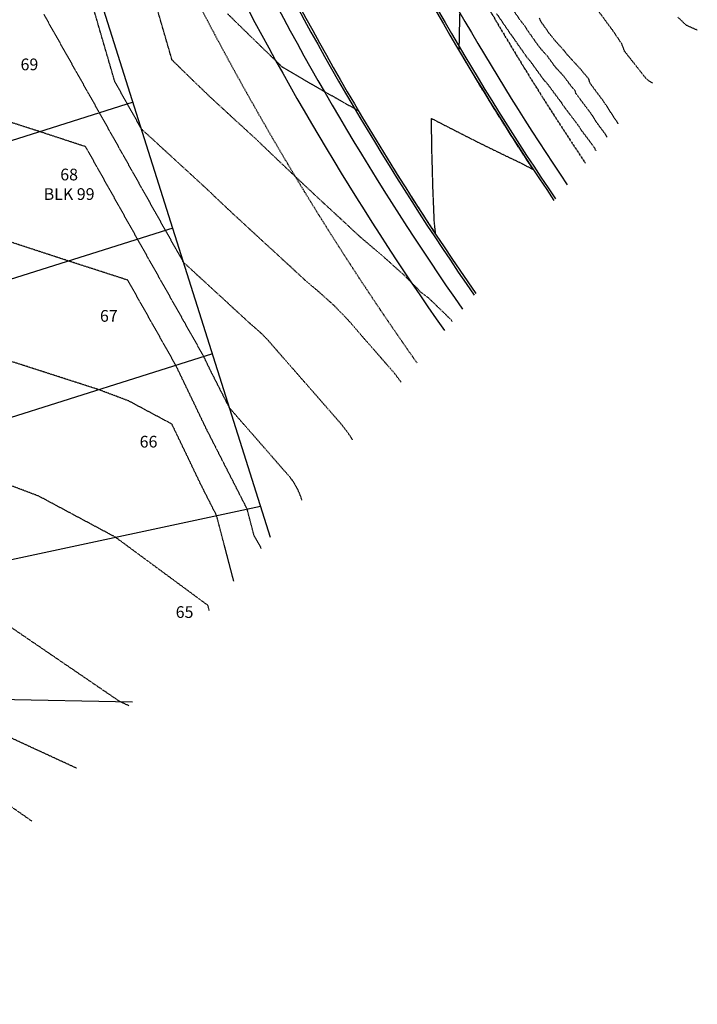
# Model space of a CAD drawing. Units: feet. Extents: x 2027980 to 2031158, y 13712281 to 13715406.
# Drawn here: x 2030454 to 2030685, y 13713041 to 13713377 of the extents above; entities that cross this region are included whole.
import ezdxf

# ---------------------------------------------------------------- set-up
doc = ezdxf.new("R2010")
doc.units = ezdxf.units.FT
doc.header["$MEASUREMENT"] = 0
for name, pattern in [('HIDDEN2', [0.1875, 0.125, -0.0625]), ('MP30004$0$HIDDEN', [0.375, 0.25, -0.125]), ('MP30004$0$PHANTOM2', [1.25, 0.625, -0.125, 0.125, -0.125, 0.125, -0.125])]:
    doc.linetypes.add(name, pattern=pattern)
for name, color, linetype in [('CE-TOPO-MAJR', 37, 'HIDDEN2'), ('CE-TOPO-MINR', 39, 'HIDDEN2'), ('MP30004$0$CP-BNDY-PROP-3M-4', 1, 'MP30004$0$PHANTOM2'), ('MP30004$0$CP-PROP-ANNO-3M-4', 21, 'Continuous'), ('MP30004$0$CP-PROP-LOTS-3M-4', 253, 'Continuous'), ('MP30004$0$CP-ROAD-CURB-BACK-3M-4', 253, 'Continuous'), ('MP30004$0$CP-ROAD-CURB-FACE-3M-4', 253, 'Continuous'), ('MP30004$0$CP-ROAD-RWAY-3M-4', 253, 'Continuous'), ('MP30004$0$CP-SWLK-OTLN-3M-4', 253, 'Continuous'), ('MP30004$0$CP-UTIL-ESMT-3M-4', 253, 'MP30004$0$HIDDEN')]:
    doc.layers.add(name, color=color, linetype=linetype)
doc.styles.add('MP30004$0$A_PD-080', font='Simplex.shx', dxfattribs={"height": 0.08})

msp = doc.modelspace()

# ---------------------------------------------------------------- linework, layer by layer
at = {"layer": 'CE-TOPO-MAJR', "color": 37, "linetype": 'HIDDEN2', "lineweight": -3}
for points, elevation in [([(2030654.66339827, 13713336.64744245), (2030654.408761379, 13713337.12571404), (2030654.328619768, 13713337.27555766), (2030653.980585341, 13713337.87207028), (2030651.589154732, 13713341.03992596), (2030649.231396516, 13713344.68781174), (2030648.817735614, 13713345.24677338), (2030646.389828024, 13713348.45253486), (2030644.020588089, 13713351.635892), (2030643.783103946, 13713352.52328682), (2030643.14691535, 13713353.27408396), (2030643.127808024, 13713353.29653996), (2030642.431131555, 13713354.09675658), (2030640.010585173, 13713357.34891905), (2030638.220957526, 13713359.2887731), (2030636.910224028, 13713360.73147641), (2030634.3254445, 13713364.30625684), (2030632.467877549, 13713366.35757679), (2030631.13455885, 13713368.0045328), (2030630.902889213, 13713368.33523379), (2030628.201152254, 13713372.18140016), (2030627.379755283, 13713373.34938839), (2030626.833167119, 13713374.33859376), (2030625.281526549, 13713376.26016494), (2030625.181871464, 13713376.3830001), (2030622.453589648, 13713380.35698336)], 1020), ([(2030473.537990867, 13713121.38773105), (2030449.818671536, 13713132.33985416)], 1030)]:
    msp.add_lwpolyline(points, dxfattribs=dict(at, elevation=elevation))
at = {"layer": 'CE-TOPO-MINR', "color": 39, "linetype": 'HIDDEN2', "lineweight": -3}
for points, elevation in [([(2030601.825791798, 13713273.85223286), (2030601.261345471, 13713274.55602315), (2030594.743563498, 13713280.85146213), (2030594.272885491, 13713281.30382412), (2030593.67881709, 13713281.87477488), (2030591.20083356, 13713283.70941149), (2030586.048451185, 13713288.95562018), (2030585.704551871, 13713289.3041093), (2030577.97407301, 13713296.23605656), (2030577.774591236, 13713296.4137398), (2030570.599371227, 13713302.47820566), (2030570.380824756, 13713302.66292022), (2030570.354729775, 13713302.685811), (2030570.333904025, 13713302.7041307), (2030570.156500675, 13713302.86763516), (2030570.150701282, 13713302.87293522), (2030563.685024837, 13713308.88710387), (2030558.433155648, 13713313.70979578), (2030558.239655975, 13713313.88807038), (2030558.039291125, 13713314.07415239), (2030551.332096069, 13713320.34594941), (2030545.529589322, 13713325.81841199), (2030545.191072785, 13713326.13516396), (2030540.023450598, 13713331.05283622), (2030539.686619597, 13713331.37073598), (2030535.018848957, 13713335.85520932), (2030519.890753329, 13713349.73270822), (2030519.610138684, 13713349.99775404), (2030519.336460423, 13713350.25830494), (2030515.54676278, 13713353.89151714), (2030512.143693536, 13713357.18219081), (2030512.00269444, 13713357.31747652), (2030511.868088221, 13713357.44781508), (2030508.877809288, 13713360.36690894), (2030508.819328988, 13713360.42407198), (2030507.200963375, 13713362.01975654), (2030506.799499204, 13713362.41559427), (2030506.740813797, 13713362.47578021), (2030506.690222947, 13713362.52772148), (2030506.141494454, 13713363.11741845), (2030498.351366168, 13713389.9449593)], 1022), ([(2030525.130957906, 13713378.80181662), (2030528.772280533, 13713375.21152638), (2030528.90386121, 13713375.08290952), (2030535.631988809, 13713368.51494835), (2030535.934852801, 13713368.22168657), (2030536.252100768, 13713367.91729374), (2030543.70602206, 13713360.70955837), (2030543.951326671, 13713360.56241963), (2030550.881775102, 13713356.4756494), (2030553.864747087, 13713354.75261174), (2030554.251770907, 13713354.5290573), (2030561.763573056, 13713350.26419528), (2030562.060714743, 13713350.09549165), (2030564.581996133, 13713348.65093944), (2030568.473382751, 13713346.49275463), (2030569.027658276, 13713346.18720878), (2030569.768601966, 13713345.77658701), (2030571.926655794, 13713342.14635456), (2030572.374641789, 13713341.39276242), (2030576.307583936, 13713334.92498437), (2030577.674082111, 13713332.67776035), (2030579.790835532, 13713329.27387886), (2030583.060296753, 13713324.01636407), (2030586.644773141, 13713318.37879055), (2030588.532743569, 13713315.40943753), (2030593.629684314, 13713307.56741107), (2030594.090871811, 13713306.85783919), (2030594.4050641, 13713306.38457714), (2030596.145609803, 13713303.76282639), (2030595.773446621, 13713307.05458366), (2030595.686374929, 13713307.90158041), (2030595.63013464, 13713309.49817092), (2030595.209742829, 13713319.68264841), (2030595.042296767, 13713326.32311016), (2030594.88303291, 13713331.41719622), (2030594.705263913, 13713343.1034086), (2030605.054516164, 13713337.78437208), (2030610.654237911, 13713334.95822989), (2030615.424350801, 13713332.61978969), (2030618.622829322, 13713331.04547053), (2030625.81271692, 13713327.60953612), (2030629.371986321, 13713325.6719848), (2030627.408220036, 13713328.65327733), (2030623.302503735, 13713335.02802587), (2030622.10135006, 13713336.89300057), (2030618.957755376, 13713341.88282324), (2030616.87725232, 13713345.18520422), (2030614.667580813, 13713348.77163894), (2030611.736445716, 13713353.52905685), (2030607.34197723, 13713360.82390694), (2030606.679440791, 13713361.92372189), (2030604.193063808, 13713366.14608448), (2030604.201831783, 13713366.78582374), (2030604.215178823, 13713367.58146366), (2030604.258679772, 13713370.67869882), (2030604.287252837, 13713371.87791922), (2030604.456541217, 13713378.91728778)], 1021), ([(2030616.941457901, 13713378.83720743), (2030621.729351161, 13713371.86321832), (2030621.756792417, 13713371.82939414), (2030622.184055762, 13713371.30026585), (2030622.334565546, 13713371.02787597), (2030622.560747321, 13713370.70625602), (2030627.240429774, 13713364.04430573), (2030627.317652986, 13713363.93407207), (2030627.762092553, 13713363.38508673), (2030628.381281537, 13713362.70131341), (2030632.942940243, 13713356.39248586), (2030633.444578989, 13713355.84034015), (2030634.129498212, 13713355.09792687), (2030638.527583979, 13713349.18881083), (2030638.823871672, 13713348.84848882), (2030638.831997776, 13713348.83893856), (2030639.102560743, 13713348.51963403), (2030639.203559746, 13713348.14223624), (2030640.211167534, 13713346.7883947), (2030644.547925022, 13713341.06222531), (2030644.739187589, 13713340.80378068), (2030645.829333861, 13713339.11712382), (2030650.016323889, 13713333.57074497), (2030650.187180684, 13713333.27790545), (2030650.226523743, 13713333.20434434), (2030650.649308615, 13713332.4102489), (2030650.857204812, 13713332.12394618)], 1021), ([(2030670.203266232, 13713355.11590329), (2030668.174235268, 13713356.43824411), (2030660.65363495, 13713365.99454153), (2030659.671468009, 13713368.57640894), (2030656.731486816, 13713372.91973977), (2030650.705101881, 13713381.13064806)], 1018), ([(2030658.503319021, 13713341.21102215), (2030658.470058852, 13713341.27320987), (2030657.944846792, 13713342.17339559), (2030657.348975602, 13713342.9627281), (2030653.723605442, 13713348.57184279), (2030653.087546207, 13713349.43132145), (2030652.568488513, 13713350.11667503), (2030648.837616432, 13713355.12954776), (2030648.46364715, 13713356.52693961), (2030647.461832924, 13713357.70922935), (2030647.431744377, 13713357.7445911), (2030646.334679131, 13713359.00470233), (2030645.891672134, 13713359.59991122), (2030642.997336063, 13713362.73720605), (2030640.877507813, 13713365.07046695), (2030640.269607464, 13713365.91120027), (2030637.173662545, 13713369.33006685), (2030634.951464714, 13713372.07499353), (2030634.565348651, 13713372.62616184), (2030633.841557187, 13713373.65654431), (2030632.424945019, 13713375.67090082), (2030631.482278476, 13713377.37692168)], 1019), ([(2030678.847538198, 13713377.59875329), (2030681.63287649, 13713374.97127967), (2030685.471233078, 13713373.26122141)], 1017), ([(2030491.450481573, 13713142.67595138), (2030488.306227589, 13713144.12777452), (2030438.42626255, 13713178.16297175)], 1029), ([(2030458.321053577, 13713103.30305935), (2030436.383472058, 13713118.6409581)], 1031)]:
    msp.add_lwpolyline(points, dxfattribs=dict(at, elevation=elevation))
at = {"layer": 'MP30004$0$CP-BNDY-PROP-3M-4'}
msp.add_arc((2031447.59237896, 13713865.19877248), 964, 197.5297570227168, 213.8779159409535, dxfattribs=at)
at = {"layer": 'MP30004$0$CP-PROP-LOTS-3M-4'}
for p, q in [((2030539.763656059, 13713200.09406928), (2030328.702379433, 13713868.28466172)), ((2030492.856967749, 13713348.59410847), (2030378.42968997, 13713312.44997893)), ((2030506.411016325, 13713305.6838793), (2030391.983738546, 13713269.53974977)), ((2030519.965064902, 13713262.77365014), (2030405.537787123, 13713226.6295206)), ((2030417.768865769, 13713185.33510834), (2030536.369658084, 13713210.83899395)), ((2030421.650694118, 13713145.34609401), (2030492.605957658, 13713144.04918472))]:
    msp.add_line(p, q, dxfattribs=at)
at = {"layer": 'MP30004$0$CP-ROAD-CURB-BACK-3M-4'}
for centre, radius, end in [((2031447.59237896, 13713865.19877248), 979.25, 214.1343478203462), ((2031447.592378961, 13713865.19877248), 1020.75, 214.7919103906412)]:
    msp.add_arc(centre, radius, 197.5297570227168, end, dxfattribs=at)
at = {"layer": 'MP30004$0$CP-ROAD-CURB-FACE-3M-4'}
for centre, radius, end in [((2031447.59237896, 13713865.19877248), 980, 214.1467450544607), ((2031447.592378961, 13713865.19877248), 1020, 214.7805191392166)]:
    msp.add_arc(centre, radius, 197.5297570227168, end, dxfattribs=at)
at = {"layer": 'MP30004$0$CP-ROAD-RWAY-3M-4'}
msp.add_arc((2031447.592378961, 13713865.19877248), 1036, 197.5297570227168, 215.0198272361555, dxfattribs=at)
at = {"layer": 'MP30004$0$CP-SWLK-OTLN-3M-4'}
for centre, radius, end in [((2031447.59237896, 13713865.19877248), 973.25, 214.0344543729679), ((2031447.592378961, 13713865.19877248), 1026.75, 214.8824195778034)]:
    msp.add_arc(centre, radius, 197.5297570227168, end, dxfattribs=at)
at = {"layer": 'MP30004$0$CP-UTIL-ESMT-3M-4', "flags": 128}
msp.add_lwpolyline([(2030589.833586606, 13713259.60001576, -0.0773552091307816), (2030446.353698392, 13713548.93763903), (2030347.272561702, 13713862.61471186, 0.4142135626486171), (2030346.017799974, 13713863.26707143), (2030231.590522172, 13713827.12294189, 0.4142135623716217), (2030228.328724328, 13713820.84913325), (2030423.088638671, 13713204.26638237, -0.1583734675786623), (2030422.152767687, 13713089.94145841), (2030405.748684603, 13713040.82307306)], format="xyb", dxfattribs=at)

# ---------------------------------------------------------------- next in the draw order: texts
at = {"layer": 'MP30004$0$CP-PROP-ANNO-3M-4', "char_height": 4, "attachment_point": 5, "style": 'MP30004$0$A_PD-080', "bg_fill": 3, "box_fill_scale": 1.1, "bg_fill_color": 256, "bg_fill_transparency": 0}
for s, insert in [('69', (2030457.473124022, 13713361.01319067)), ('68\\PBLK 99', (2030471.027172598, 13713320.1029615)), ('67', (2030484.581221174, 13713275.19273233)), ('66', (2030498.135269748, 13713232.28250317)), ('65', (2030510.440120487, 13713174.14801026))]:
    msp.add_mtext(s, dxfattribs=dict(at, insert=insert))

# ---------------------------------------------------------------- next in the draw order: linework, layer by layer
at = {"layer": 'CE-TOPO-MAJR', "color": 37, "linetype": 'HIDDEN2', "lineweight": -3, "elevation": 1025}
msp.add_lwpolyline([(2030550.500795267, 13713212.85469475), (2030550.191524324, 13713213.79114367), (2030550.189239389, 13713213.79820003), (2030550.186518542, 13713213.80475325), (2030550.135874553, 13713213.92511978), (2030550.098739622, 13713214.01337907), (2030550.090584211, 13713214.03404549), (2030550.080851061, 13713214.05895431), (2030549.667581526, 13713215.17798357), (2030549.653502638, 13713215.20917347), (2030549.017949328, 13713216.60577723), (2030548.985016541, 13713216.66657902), (2030548.240050321, 13713218.03583702), (2030548.189729223, 13713218.1147447), (2030547.347954826, 13713219.43253885), (2030547.337539053, 13713219.44746057), (2030547.184134577, 13713219.66718367), (2030547.131238823, 13713219.7374682), (2030546.362007083, 13713220.76056866), (2030525.810379714, 13713244.26819793), (2030519.486445797, 13713256.68002705), (2030517.009026893, 13713261.83992679), (2030510.33284483, 13713273.6638638), (2030494.396152162, 13713301.8887457), (2030476.669594912, 13713333.44025089), (2030467.923062894, 13713336.3078144), (2030461.071612814, 13713338.55407249), (2030426.678020739, 13713349.63972867)], dxfattribs=at)
at = {"layer": 'CE-TOPO-MINR', "color": 39, "linetype": 'HIDDEN2', "lineweight": -3}
for points, elevation in [([(2030584.370375087, 13713253.10722521), (2030582.048967798, 13713256.19476406), (2030570.63034184, 13713269.25576506), (2030566.365990284, 13713274.21305495), (2030566.105525051, 13713274.51496415), (2030561.482136582, 13713279.22254581), (2030561.266080879, 13713279.44148508), (2030556.409385981, 13713283.79650027), (2030556.284061001, 13713283.90813026), (2030551.776209024, 13713287.71814784), (2030551.638906594, 13713287.83419528), (2030551.62251235, 13713287.84857648), (2030551.609428515, 13713287.86008588), (2030551.497974365, 13713287.96280801), (2030551.49433088, 13713287.96613779), (2030547.432251628, 13713291.74455601), (2030528.535374429, 13713309.0972001), (2030528.453081464, 13713309.17301804), (2030528.367868827, 13713309.25215636), (2030525.515383574, 13713311.91947234), (2030523.04765082, 13713314.24684148), (2030522.903684016, 13713314.38155209), (2030520.705959638, 13713316.47297592), (2030520.562709671, 13713316.60817467), (2030518.577565837, 13713318.51536448), (2030495.740807873, 13713339.46427248), (2030490.949846455, 13713347.99170631), (2030486.64263222, 13713355.62005277), (2030476.442237229, 13713390.6007344)], 1023), ([(2030567.813308553, 13713233.42986787), (2030566.952056153, 13713234.77815475), (2030566.923040783, 13713234.81972238), (2030566.495699744, 13713235.43180817), (2030566.348347286, 13713235.62760078), (2030564.205487441, 13713238.47766636), (2030540.65088803, 13713265.4201941), (2030538.909821419, 13713267.44417636), (2030538.803477625, 13713267.56744107), (2030536.915821978, 13713269.48947145), (2030536.827609887, 13713269.57886085), (2030534.844698952, 13713271.35694398), (2030534.793530765, 13713271.40252072), (2030532.953046822, 13713272.95809003), (2030532.896988433, 13713273.00547034), (2030532.890294925, 13713273.01134196), (2030532.884953004, 13713273.01604106), (2030532.839448056, 13713273.05798087), (2030532.837960479, 13713273.05934036), (2030531.179478417, 13713274.60200816), (2030510.120545411, 13713293.94002711), (2030503.931758642, 13713304.9007565), (2030498.408593686, 13713314.73143965), (2030481.414239974, 13713344.97969552), (2030462.371819146, 13713378.70501671)], 1024), ([(2030536.636516695, 13713196.37759942), (2030534.16432065, 13713200.76383517), (2030531.785808541, 13713209.85328406), (2030517.942513199, 13713237.02317837), (2030507.473420414, 13713258.827916), (2030491.049332451, 13713287.91600552), (2030479.753752737, 13713291.5567684), (2030470.811418798, 13713294.439039), (2030438.609603419, 13713304.99645201)], 1026), ([(2030527.232596221, 13713185.20144674), (2030521.367968673, 13713207.6130343), (2030516.398580601, 13713217.36632969), (2030506.110448707, 13713238.79416697), (2030491.373412941, 13713246.68438636), (2030481.18693188, 13713250.52480624), (2030450.576634933, 13713260.39104024)], 1027), ([(2030518.838911986, 13713175.22591613), (2030518.389304974, 13713176.94408268), (2030486.85621199, 13713200.19163451), (2030460.662319385, 13713214.21586318), (2030426.216376756, 13713227.20237756)], 1028)]:
    msp.add_lwpolyline(points, dxfattribs=dict(at, elevation=elevation))

doc.saveas('drawing.dxf')
